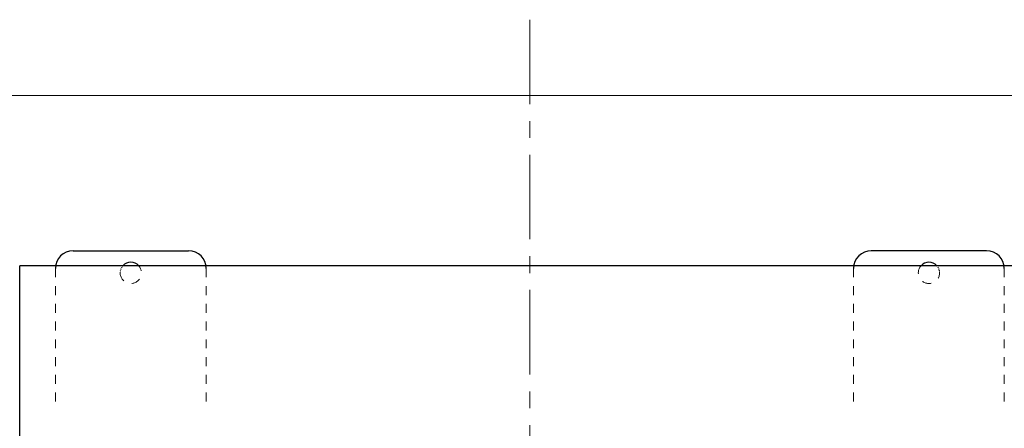
# Model space of a CAD drawing. Units: millimetres. Extents: x 558 to 5997, y -2795 to 4115.
# Drawn here: x 3912 to 5023, y 3654 to 4115 of the extents above; entities that cross this region are included whole.
import ezdxf

# ---------------------------------------------------------------- set-up
doc = ezdxf.new("R2010")
doc.units = ezdxf.units.MM
doc.linetypes.add('CENTER', pattern=[50.8, 31.75, -6.35, 6.35, -6.35])
doc.linetypes.add('DOT', pattern=[2, 1, -1])
doc.layers.add('LAYER006', color=7, linetype='Continuous')
doc.layers.add('図面枠', color=7, linetype='Continuous', lineweight=50)

msp = doc.modelspace()

# ---------------------------------------------------------------- linework, layer by layer
at = {"layer": 'LAYER006', "color": 7, "lineweight": 15, "ltscale": 5}
msp.add_line((5587.8, 4029.3), (3387.8, 4029.3), dxfattribs=at)
at = {"layer": 'LAYER006', "color": 4, "linetype": 'Continuous', "lineweight": 25}
for p, q in [((3972.8, 3854.3), (4102.8, 3854.3)), ((5002.8, 3854.3), (4872.8, 3854.3)), ((5063.1, 3837.3), (3912.5, 3837.3)), ((3912.5, 3505.3), (3912.5, 3837.3))]:
    msp.add_line(p, q, dxfattribs=at)
at = {"layer": 'LAYER006', "color": 7, "linetype": 'DOT', "lineweight": 15, "ltscale": 10}
for p, q in [((3952.8, 3834.3), (3952.8, 3675.6)), ((4122.8, 3834.3), (4122.8, 3675.6)), ((4852.8, 3834.3), (4852.8, 3675.6)), ((5022.8, 3834.3), (5022.8, 3675.6))]:
    msp.add_line(p, q, dxfattribs=at)
at = {"layer": 'LAYER006', "color": 4, "linetype": 'Continuous', "lineweight": 25}
for centre, radius, start, end in [((3972.8, 3834.3), 20, 90, 180), ((4102.8, 3834.3), 20, 0, 90), ((4872.8, 3834.3), 20, 90, 180), ((5002.8, 3834.3), 20, 0, 90), ((4037.8, 3829.3), 12, 41.8103, 138.1897), ((4937.8, 3829.3), 12, 41.8103, 138.1897)]:
    msp.add_arc(centre, radius, start, end, dxfattribs=at)
at = {"layer": 'LAYER006', "color": 7, "linetype": 'DOT', "lineweight": 15}
for centre, start, end in [((4037.8, 3829.3), 138.1897, 180), ((4937.8, 3829.3), 0, 41.8103)]:
    msp.add_arc(centre, 12, start, end, dxfattribs=at)
at = {"layer": 'LAYER006', "color": 7, "linetype": 'DOT', "lineweight": 15, "ltscale": 10}
for centre, start, end in [((4037.8, 3829.3), 180, 41.8103), ((4937.8, 3829.3), 138.1897, 0)]:
    msp.add_arc(centre, 12, start, end, dxfattribs=at)
at = {"layer": '図面枠', "linetype": 'CENTER', "lineweight": 9, "ltscale": 3}
msp.add_line((4487.8, 4114.8), (4487.8, 2515.7), dxfattribs=at)

doc.saveas('drawing.dxf')
